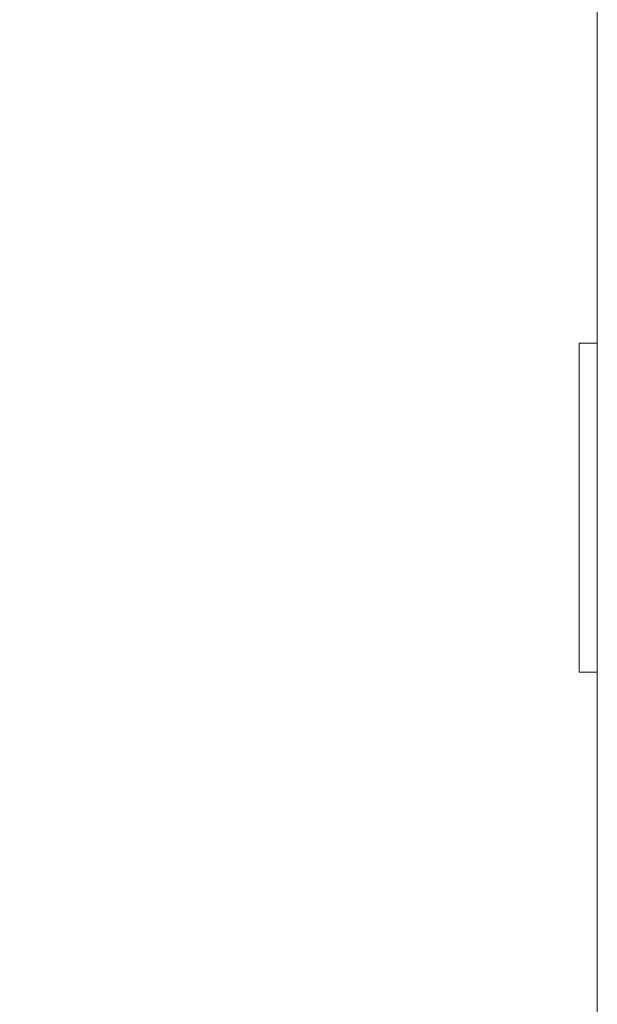
# Model space of a CAD drawing. Units: inches. Extents: x 346 to 878, y -257 to 120.
# Drawn here: x 438 to 453, y 0 to 26 of the extents above; entities that cross this region are included whole.
import ezdxf

# ---------------------------------------------------------------- set-up
doc = ezdxf.new("R2010")
doc.units = ezdxf.units.IN
doc.header["$MEASUREMENT"] = 0
doc.layers.get('0').update_dxf_attribs({"lineweight": 18})
doc.layers.add('L_Q', color=1, linetype='Continuous', lineweight=5)
doc.styles.add('St', font='verdana.ttf')
doc.dimstyles.new('ST_di quota_01', dxfattribs={"dimscale": 4, "dimtxt": 1, "dimasz": 1, "dimexe": 0.5, "dimexo": 0.5, "dimgap": 0.5, "dimtad": 0, "dimtoh": 1, "dimdec": 0, "dimzin": 9, "dimdsep": 46, "dimtxsty": 'St', "dimcen": 0, "dimclrd": 1, "dimclre": 1, "dimclrt": 7, "dimadec": 1, "dimazin": 2, "dimtfac": 1, "dimtdec": 0, "dimtmove": 0, "dimatfit": 3, "dimfxl": 1, "dimlwd": 5, "dimlwe": 5, "dimarcsym": 0})

# ---------------------------------------------------------------- blocks, each defined once
blk = doc.blocks.new('*D0')
at = {"layer": 'Defpoints', "color": 0, "lineweight": 5, "transparency": 16777216}
for p in [(429.799, 57.438), (510.466, 57.438), (429.799, -63.178)]:
    blk.add_point(p, dxfattribs=at)
at = {"layer": 'L_Q', "color": 1, "lineweight": 5, "transparency": 16777216}
for p, q in [((431.799, 57.438), (512.466, 57.438)), ((510.466, 53.438), (510.466, 16.857)), ((510.466, -59.178), (510.466, -22.598)), ((431.799, -63.178), (512.466, -63.178))]:
    blk.add_line(p, q, dxfattribs=at)
for points in [[(509.8, 53.438), (511.133, 53.438), (510.466, 57.438)], [(509.8, -59.178), (511.133, -59.178), (510.466, -63.178)]]:
    blk.add_solid(points, dxfattribs=at)
at = {"layer": 'L_Q', "color": 7, "lineweight": 5, "transparency": 16777216, "insert": (510.466, -2.87), "char_height": 4, "attachment_point": 5, "rotation": 90, "style": 'St'}
blk.add_mtext('121 [4.75 in]', dxfattribs=at)

msp = doc.modelspace()

# ---------------------------------------------------------------- linework, layer by layer
for p, q in [((453.236, -30.273), (453.236, 57.148)), ((452.752, 17.787), (452.752, 9.088)), ((453.236, 17.787), (452.752, 17.787)), ((453.236, 9.088), (452.752, 9.088))]:
    msp.add_line(p, q)

# ---------------------------------------------------------------- dimensions: what is measured, and where the dimension line sits
at = {"layer": 'L_Q', "lineweight": 5}
dim = msp.add_linear_dim(base=(510.466, 57.438), p1=(429.799, -63.178), p2=(429.799, 57.438), angle=90, dimstyle='ST_di quota_01', dxfattribs=at)
dim.commit()
dim.dimension.update_dxf_attribs({"geometry": '*D0', "text_midpoint": (510.466, -2.87)})

doc.saveas('drawing.dxf')
